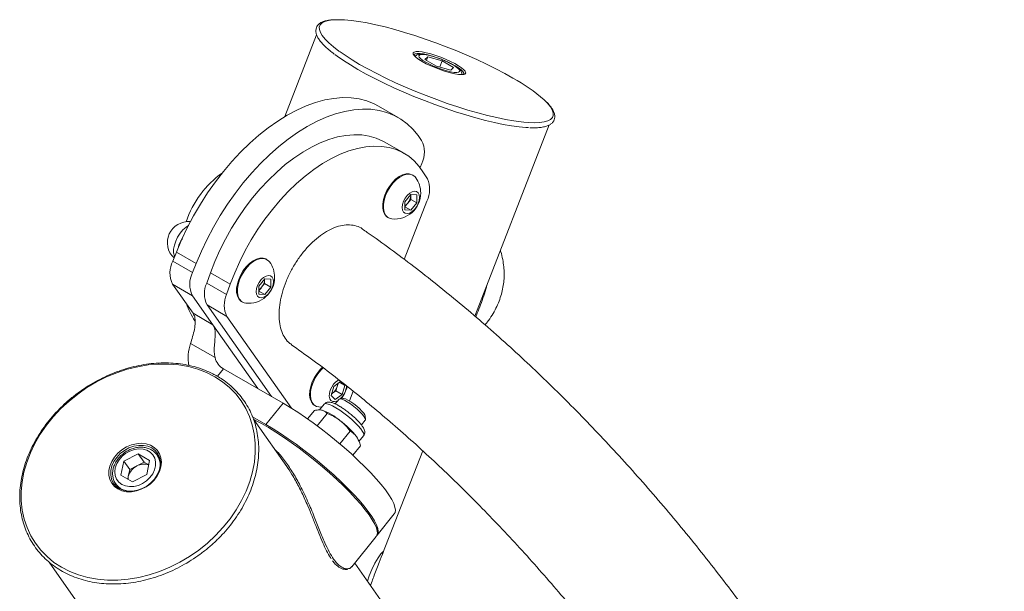
# Model space of a CAD drawing. Units: millimetres. Extents: x 0 to 42, y 0 to 29.8.
# Drawn here: x 32.9 to 33.6, y 27.1 to 27.5 of the extents above; entities that cross this region are included whole.
import ezdxf

# ---------------------------------------------------------------- set-up
doc = ezdxf.new("R2010")
doc.units = ezdxf.units.MM

msp = doc.modelspace()

# ---------------------------------------------------------------- linework, layer by layer
at = {"color": 7, "linetype": 'Continuous', "lineweight": 15}
for p, q in [((33.0837267, 27.5353712), (33.0610762, 27.4769918)), ((33.1608929, 27.5177694), (33.1629392, 27.5195832)), ((33.1608929, 27.5177694), (33.1690783, 27.5130441)), ((33.1619898, 27.5171362), (33.1629392, 27.5195832)), ((33.1629392, 27.5195832), (33.1731709, 27.5166716)), ((33.17931, 27.5101325), (33.1690783, 27.5130441)), ((33.1714965, 27.512356), (33.1731709, 27.5166716)), ((33.1813563, 27.5119463), (33.1731709, 27.5166716)), ((33.17931, 27.5101325), (33.1813563, 27.5119463)), ((33.1885945, 27.5073574), (33.1886207, 27.5074364)), ((33.1419291, 27.4762729), (33.127787, 27.484437)), ((33.1965591, 27.3346405), (33.2494878, 27.4710585)), ((33.1460721, 27.4507878), (33.1319299, 27.4589519)), ((33.1559878, 27.4634932), (33.1585298, 27.4600138)), ((33.1586152, 27.4435638), (33.1574777, 27.440632)), ((33.1626329, 27.432657), (33.1599732, 27.4369832)), ((33.1524149, 27.4351198), (33.1518775, 27.4354301)), ((33.146202, 27.3751216), (33.1623537, 27.4167509)), ((33.1466637, 27.4161633), (33.1509064, 27.4214411)), ((33.1466637, 27.4105062), (33.1466637, 27.4161633)), ((33.1486153, 27.4153129), (33.1466637, 27.4128851)), ((33.1507367, 27.4179518), (33.1486153, 27.4153129)), ((33.1507367, 27.4207804), (33.1507196, 27.4212089)), ((33.1507367, 27.42123), (33.1507367, 27.4207804)), ((33.1507367, 27.4207804), (33.1507367, 27.4179518)), ((33.1507367, 27.4179518), (33.155149, 27.4154046)), ((33.1509064, 27.4214411), (33.155149, 27.4210618)), ((33.155149, 27.4154046), (33.1509064, 27.4101268)), ((33.155149, 27.4210618), (33.155149, 27.4154046)), ((33.1466637, 27.412576), (33.1509064, 27.4101268)), ((33.1509064, 27.4101268), (33.1466637, 27.4105062)), ((33.1343789, 27.4051184), (33.1349163, 27.4048081)), ((32.9811968, 27.3739698), (32.9837388, 27.3803841)), ((32.997881, 27.37222), (32.9837388, 27.3803841)), ((32.9855881, 27.3855054), (32.985274, 27.3838125)), ((32.9855881, 27.3855054), (32.985795, 27.385386)), ((32.995339, 27.3658057), (32.9811968, 27.3739698)), ((33.0483116, 27.3750223), (33.0477742, 27.3753325)), ((32.995339, 27.3658057), (32.997881, 27.37222)), ((33.0080377, 27.3656009), (33.005378, 27.3582038)), ((33.0221798, 27.3574368), (33.0080377, 27.3656009)), ((33.0425604, 27.3560658), (33.046803, 27.3613436)), ((33.0466333, 27.3606828), (33.0466163, 27.3611113)), ((33.0466333, 27.3611325), (33.0466333, 27.3606828)), ((33.0466333, 27.3606828), (33.0466333, 27.3578542)), ((33.046803, 27.3613436), (33.0510457, 27.3609642)), ((33.0510457, 27.3609642), (33.0510457, 27.3553071)), ((32.9952536, 27.3492572), (32.9811114, 27.3574212)), ((32.9956443, 27.3367436), (32.9811114, 27.3574212)), ((33.0195201, 27.3500398), (33.005378, 27.3582038)), ((33.0221798, 27.3574368), (33.0195201, 27.3500398)), ((33.0425604, 27.3504086), (33.0425604, 27.3560658)), ((33.044512, 27.3552153), (33.0425604, 27.3527876)), ((33.0425604, 27.3524785), (33.046803, 27.3500293)), ((33.0466333, 27.3578542), (33.044512, 27.3552153)), ((33.0466333, 27.3578542), (33.0510457, 27.3553071)), ((33.0510457, 27.3553071), (33.046803, 27.3500293)), ((33.0097865, 27.3285795), (32.9952536, 27.3492572)), ((33.0302756, 27.3450208), (33.030813, 27.3447106)), ((33.046803, 27.3500293), (33.0425604, 27.3504086)), ((33.0197993, 27.334456), (33.0056572, 27.3426201)), ((33.0056572, 27.3426201), (33.0514814, 27.2774204)), ((32.9956443, 27.3367436), (33.0097865, 27.3285795)), ((33.0197993, 27.334456), (33.0657976, 27.2690088)), ((33.0113022, 27.3050766), (32.9938645, 27.3151431)), ((32.992512, 27.3002746), (32.9922506, 27.2996009)), ((33.017338, 27.297131), (33.0597644, 27.2726388)), ((33.0939972, 27.2780875), (33.095875, 27.2843966)), ((33.097422, 27.2814031), (33.0949933, 27.2796337)), ((33.095875, 27.2843966), (33.1007325, 27.2879354)), ((33.0983609, 27.2845577), (33.097422, 27.2814031)), ((33.097422, 27.2814031), (33.1018344, 27.2788559)), ((33.098988, 27.2866644), (33.0983609, 27.2845577)), ((33.0999283, 27.2873494), (33.1037122, 27.285165)), ((33.1007325, 27.2879354), (33.1037122, 27.285165)), ((33.1037122, 27.285165), (33.1018344, 27.2788559)), ((33.0969769, 27.2753171), (33.0939972, 27.2780875)), ((33.0949933, 27.2796337), (33.0943091, 27.2791352)), ((33.0996994, 27.2754704), (33.0969605, 27.2720633)), ((33.1018344, 27.2788559), (33.0969769, 27.2753171)), ((33.102857, 27.2759407), (33.1002644, 27.27572)), ((33.1070669, 27.2742548), (33.1097551, 27.2811834)), ((33.047517, 27.257403), (33.0597644, 27.2726388)), ((33.0772663, 27.2613903), (33.0821009, 27.2674045)), ((33.0812542, 27.271755), (33.0823272, 27.2709606)), ((33.0823272, 27.2709606), (33.0828646, 27.2706504)), ((33.0852895, 27.2698731), (33.0874136, 27.2697636)), ((33.0891572, 27.2719325), (33.0857704, 27.2677194)), ((33.0379915, 27.262902), (33.047517, 27.257403)), ((33.0641591, 27.2250208), (33.0386615, 27.2612993)), ((33.0840706, 27.2564721), (33.0911546, 27.2652846)), ((33.1156648, 27.257025), (33.1184049, 27.2604336)), ((33.1185273, 27.2610392), (33.1181856, 27.2636185)), ((33.100252, 27.2436221), (33.1075568, 27.2527092)), ((33.1136261, 27.2461634), (33.1133883, 27.2467082)), ((33.1138664, 27.2452113), (33.1172155, 27.2493775)), ((33.1094752, 27.2354987), (33.1149052, 27.2422536)), ((32.9462745, 27.2312237), (32.9565062, 27.2364979)), ((32.9646916, 27.2317726), (32.9565062, 27.2364979)), ((32.9607489, 27.2304614), (32.9565062, 27.2364979)), ((32.9721885, 27.2325773), (32.970035, 27.2356413)), ((32.970035, 27.2356413), (32.9703729, 27.2351315)), ((33.1307503, 27.165025), (33.1593011, 27.2386117)), ((32.9442282, 27.2212241), (32.9462745, 27.2312237)), ((32.9505172, 27.2251872), (32.9462745, 27.2312237)), ((32.949494, 27.2201874), (32.9505172, 27.2251872)), ((32.9505172, 27.2251872), (32.955633, 27.2278243)), ((32.955633, 27.2278243), (32.9607489, 27.2304614)), ((32.9640351, 27.2285643), (32.9607489, 27.2304614)), ((32.9626453, 27.2217731), (32.9646916, 27.2317726)), ((32.9442282, 27.2212241), (32.9524136, 27.2164988)), ((32.9491274, 27.2183959), (32.949494, 27.2201874)), ((32.9626453, 27.2217731), (32.9524136, 27.2164988)), ((32.9405819, 27.2149408), (32.9427353, 27.2118768)), ((33.1268235, 27.1783329), (33.1390709, 27.1935686)), ((33.1088295, 27.1559485), (33.1262111, 27.1775711)), ((32.8930559, 27.1592606), (32.9212393, 27.1191606)), ((33.220759, 27.0022073), (33.1108972, 27.1585208)), ((33.1220629, 27.1426341), (33.1227495, 27.1444037))]:
    msp.add_line(p, q, dxfattribs=at)
at = {"color": 8, "linetype": 'Continuous', "lineweight": 15}
for p, q in [((33.0418243, 27.2829953), (33.0097865, 27.3285795)), ((33.017338, 27.297131), (33.0130129, 27.2917506))]:
    msp.add_line(p, q, dxfattribs=at)
at = {"color": 8, "linetype": 'Continuous', "lineweight": 15, "flags": 128}
for points in [[(33.0957496, 27.5459866), (33.0953502, 27.5459547), (33.0921312, 27.545508), (33.0895311, 27.5447703), (33.0875708, 27.5437476), (33.0862661, 27.5424481), (33.0856275, 27.5408823), (33.0856601, 27.5390628), (33.0863636, 27.5370042), (33.0877325, 27.5347231), (33.0897557, 27.5322378), (33.0924168, 27.5295685), (33.0956945, 27.5267365), (33.0995624, 27.5237647), (33.1004162, 27.523147)], [(33.1589665, 27.5162377), (33.1565073, 27.5177655), (33.1545804, 27.5191984), (33.1532554, 27.5204847), (33.1525802, 27.5215779), (33.1525792, 27.5224384), (33.1531545, 27.5229876)], [(33.1711813, 27.5184098), (33.1696082, 27.5189786), (33.1661743, 27.5201008), (33.1629212, 27.5209974), (33.159974, 27.5216339), (33.157446, 27.5219859), (33.1554342, 27.5220398), (33.1540161, 27.5217936), (33.1532461, 27.5212568), (33.1531455, 27.5210382)], [(33.1886207, 27.5074364), (33.1886082, 27.5080101), (33.1880193, 27.509056), (33.1867718, 27.5103008), (33.1849136, 27.5116965), (33.1825161, 27.5131896), (33.1796715, 27.5147227), (33.1769524, 27.5160274)], [(33.1895432, 27.5093638), (33.1896343, 27.5092234), (33.1899739, 27.5082421), (33.1896362, 27.5075102), (33.1893674, 27.5073225)], [(33.2314127, 27.4730201), (33.2344546, 27.472777), (33.2388287, 27.4726333), (33.2426406, 27.4727855), (33.2458596, 27.4732322), (33.2484597, 27.4739699), (33.25042, 27.4749926), (33.2517247, 27.4762921), (33.2523634, 27.4778579), (33.2523308, 27.4796775), (33.2516272, 27.4817361), (33.2502584, 27.4840172), (33.2482352, 27.4865024), (33.2458695, 27.488896)], [(32.992335, 27.3993542), (32.9906399, 27.3982143), (32.9884299, 27.39623), (32.9864035, 27.3938196), (32.9846555, 27.3910958), (32.9832675, 27.3881861), (32.9823044, 27.3852264), (32.9818114, 27.3823552), (32.9818114, 27.3797067), (32.9823044, 27.3774047), (32.9824279, 27.3770761)], [(33.0891572, 27.2719325), (33.0898046, 27.2722801), (33.091053, 27.2722259), (33.092798, 27.271698), (33.0949684, 27.270718), (33.0974752, 27.269326), (33.1002158, 27.267579), (33.103078, 27.2655485), (33.1059447, 27.2633177), (33.1086984, 27.2609779), (33.1112265, 27.2586249), (33.1134254, 27.256355), (33.1152051, 27.2542611), (33.1164928, 27.252429), (33.1172357, 27.2509336), (33.1174034, 27.2498363), (33.1172155, 27.2493775)], [(33.1269201, 27.1811388), (33.1268992, 27.1812832), (33.1262897, 27.1836229), (33.1251195, 27.1863505), (33.1234006, 27.1894381), (33.1211508, 27.192854), (33.118393, 27.196563), (33.1151557, 27.2005272), (33.1114719, 27.2047059), (33.1073796, 27.2090561), (33.1029207, 27.2135334), (33.0981409, 27.2180916), (33.0930893, 27.2226841), (33.0878177, 27.2272636), (33.0823803, 27.2317834), (33.0768328, 27.2361968), (33.0712322, 27.2404587), (33.0656359, 27.2445253), (33.0601013, 27.2483549), (33.0546853, 27.2519083), (33.0494433, 27.2551488), (33.0444293, 27.2580433), (33.0396947, 27.2605621), (33.0388983, 27.2609624)], [(32.9442857, 27.2115789), (32.9419493, 27.2133387), (32.9404416, 27.2151451)]]:
    msp.add_lwpolyline(points, dxfattribs=at)
at = {"color": 7, "linetype": 'Continuous', "lineweight": 15, "flags": 128}
for points in [[(33.2236174, 27.5044861), (33.2177438, 27.5077696), (33.2114777, 27.511066), (33.2048695, 27.5143487), (33.1979725, 27.5175913), (33.1908422, 27.5207678), (33.183536, 27.5238525), (33.1761127, 27.5268205), (33.1686322, 27.5296481), (33.1611545, 27.5323124), (33.15374, 27.534792), (33.1464483, 27.5370669), (33.1393381, 27.5391188), (33.1324667, 27.5409312), (33.1258895, 27.5424895), (33.1196593, 27.5437811), (33.1138263, 27.5447957), (33.1084375, 27.5455251), (33.1035363, 27.5459633), (33.0991621, 27.5461069), (33.0957496, 27.5459866)], [(33.096751, 27.5213116), (33.0983875, 27.520092), (33.1027996, 27.5170146), (33.1077334, 27.5138465), (33.1131492, 27.5106131), (33.1190032, 27.5073406), (33.1252484, 27.5040552), (33.1318346, 27.5007834), (33.1387086, 27.4975516), (33.1458151, 27.4943857), (33.153097, 27.4913113), (33.1604955, 27.4883531), (33.1679511, 27.485535), (33.1754039, 27.4828796), (33.1827937, 27.4804082), (33.1900611, 27.4781409), (33.1971475, 27.4760958), (33.203996, 27.4742895), (33.2105513, 27.4727364), (33.2167608, 27.4714491), (33.2225743, 27.4704379), (33.2279451, 27.469711), (33.23283, 27.4692742), (33.2346451, 27.4691813)], [(33.1004162, 27.523147), (33.1039893, 27.5206771), (33.1089396, 27.5174983), (33.1143734, 27.5142542), (33.1202471, 27.5109707), (33.1265132, 27.5076743), (33.1331213, 27.5043916), (33.1400183, 27.5011489), (33.1471487, 27.4979725), (33.1544549, 27.4948878), (33.1618781, 27.4919197), (33.1693587, 27.4890921), (33.1768364, 27.4864278), (33.1842509, 27.4839482), (33.1915426, 27.4816733), (33.1986527, 27.4796214), (33.2055241, 27.477809), (33.2121014, 27.4762507), (33.2183316, 27.4749591), (33.2241646, 27.4739445), (33.2295533, 27.4732152), (33.2314127, 27.4730201)], [(33.1531545, 27.5229876), (33.1532525, 27.5230351), (33.1545757, 27.5233465), (33.1565009, 27.5233614), (33.1589587, 27.5230791), (33.1618601, 27.5225099), (33.1651004, 27.5216744), (33.1685624, 27.5206027), (33.1721209, 27.5193336), (33.1756474, 27.517913), (33.1790144, 27.5163922), (33.1821002, 27.5148261), (33.1847932, 27.5132714), (33.1869963, 27.5117843), (33.1886296, 27.5104185), (33.1895432, 27.5093638)], [(33.1615716, 27.515712), (33.1641662, 27.5143231), (33.1670863, 27.5129593), (33.1701951, 27.5116841), (33.1733474, 27.5105574), (33.1763958, 27.5096318), (33.1791977, 27.5089505), (33.1816221, 27.5085455), (33.1835557, 27.5084356), (33.184908, 27.508626), (33.1856158, 27.5091078), (33.185646, 27.5098585), (33.1849972, 27.5108429), (33.1836997, 27.5120151), (33.1818143, 27.5133202), (33.179429, 27.5146972), (33.1766554, 27.5160817), (33.1736232, 27.517409), (33.1704741, 27.518617), (33.1673555, 27.5196492), (33.1644131, 27.5204574), (33.1617846, 27.5210038), (33.1595927, 27.5212628), (33.1579401, 27.5212223), (33.156904, 27.5208842), (33.1565328, 27.5202643), (33.1568439, 27.5193916), (33.1578228, 27.5183069), (33.1594236, 27.517061), (33.1615716, 27.515712)], [(33.1893674, 27.5073225), (33.1886334, 27.507054), (33.1870018, 27.5068901), (33.1848003, 27.5070245), (33.1821085, 27.5074521), (33.1790237, 27.5081577), (33.1756574, 27.5091156), (33.1721311, 27.5102913), (33.1685725, 27.5116423), (33.1651101, 27.5131197), (33.161869, 27.5146702), (33.1589665, 27.5162377)], [(32.9837388, 27.3803841), (32.9874205, 27.3891057), (32.9915142, 27.397733), (32.9959974, 27.4062188), (33.0008457, 27.4145168), (33.0060325, 27.4225816), (33.0115296, 27.4303692), (33.0173069, 27.4378369), (33.0233327, 27.4449439), (33.0295743, 27.4516514), (33.0359973, 27.4579228), (33.0425669, 27.4637238), (33.0492469, 27.4690226), (33.056001, 27.4737903), (33.0627923, 27.4780009), (33.0695835, 27.4816313), (33.0763376, 27.4846617), (33.0830176, 27.4870755), (33.0895872, 27.4888596), (33.0960103, 27.4900041), (33.1022518, 27.4905029), (33.1082776, 27.4903532), (33.1140549, 27.4895557), (33.119552, 27.488115), (33.1247388, 27.4860388), (33.127787, 27.484437)], [(32.997881, 27.37222), (33.0015627, 27.3809416), (33.0056563, 27.3895689), (33.0101395, 27.3980548), (33.0149878, 27.4063528), (33.0201747, 27.4144176), (33.0256717, 27.4222051), (33.031449, 27.4296728), (33.0374749, 27.4367798), (33.0437164, 27.4434874), (33.0501395, 27.4497588), (33.056709, 27.4555597), (33.0633891, 27.4608585), (33.0701432, 27.4656263), (33.0769344, 27.4698368), (33.0837256, 27.4734672), (33.0904797, 27.4764976), (33.0971598, 27.4789115), (33.1037293, 27.4806955), (33.1101524, 27.4818401), (33.1163939, 27.4823388), (33.1224198, 27.4821891), (33.128197, 27.4813917), (33.1336941, 27.4799509), (33.138881, 27.4778748), (33.1437292, 27.4751745), (33.1482125, 27.4718648), (33.1523061, 27.467964), (33.1559878, 27.4634932)], [(33.1319299, 27.4589519), (33.1308423, 27.4595554), (33.1261527, 27.4616501), (33.1211434, 27.4631087), (33.1158471, 27.4639218), (33.1102982, 27.4640839), (33.1045325, 27.4635941), (33.0985877, 27.4624556), (33.0925023, 27.4606757), (33.0863157, 27.4582661), (33.0800683, 27.4552423), (33.0738005, 27.4516239), (33.067553, 27.4474346), (33.0613665, 27.4427014), (33.0552811, 27.4374552), (33.0493362, 27.43173), (33.0435706, 27.4255629), (33.0380216, 27.418994), (33.0327253, 27.4120661), (33.0277161, 27.4048239), (33.0230265, 27.3973146), (33.0186869, 27.389587), (33.0147255, 27.3816912), (33.0111681, 27.3736785), (33.0080377, 27.3656009)], [(33.1599732, 27.4369832), (33.1568428, 27.4414466), (33.1532854, 27.445352), (33.1493241, 27.4486741), (33.1449845, 27.4513913), (33.1402948, 27.4534861), (33.1352856, 27.4549447), (33.1299893, 27.4557577), (33.1244403, 27.4559198), (33.1186747, 27.45543), (33.1127298, 27.4542915), (33.1066444, 27.4525116), (33.1004579, 27.450102), (33.0942104, 27.4470782), (33.0879426, 27.4434598), (33.0816952, 27.4392705), (33.0755087, 27.4345374), (33.0694232, 27.4292911), (33.0634784, 27.4235659), (33.0577128, 27.4173988), (33.0521638, 27.41083), (33.0468675, 27.403902), (33.0418582, 27.3966598), (33.0371686, 27.3891506), (33.032829, 27.3814229), (33.0288676, 27.3735271), (33.0253102, 27.3655144), (33.0221798, 27.3574368)], [(33.1518775, 27.4354301), (33.1516537, 27.4355528), (33.1496738, 27.4361796), (33.1474259, 27.4361552), (33.145002, 27.4354806), (33.1425014, 27.4341835), (33.1400265, 27.432317), (33.1376786, 27.4299574), (33.1355538, 27.4272014), (33.133739, 27.4241617), (33.1323087, 27.420963), (33.1313213, 27.417736), (33.1308173, 27.4146129), (33.1308173, 27.4117217), (33.1313213, 27.4091805), (33.1323087, 27.4070936), (33.133739, 27.4055462), (33.1343789, 27.4051184)], [(33.1543007, 27.4334087), (33.153822, 27.4339903), (33.1521911, 27.4352426), (33.1502112, 27.4358693), (33.1479633, 27.435845), (33.1455394, 27.4351704), (33.1430388, 27.4338733), (33.1405639, 27.4320067), (33.138216, 27.4296471), (33.1360912, 27.4268911), (33.1342764, 27.4238515), (33.1328461, 27.4206527), (33.1318587, 27.4174258), (33.1313547, 27.4143027), (33.1313547, 27.4114114), (33.1318587, 27.4088703), (33.1328461, 27.4067833), (33.1342764, 27.405236), (33.1360912, 27.4042916), (33.1373412, 27.4040308)], [(33.1570935, 27.4193558), (33.1568429, 27.421224), (33.1561113, 27.4226515), (33.1549581, 27.4235226), (33.1534766, 27.4237668), (33.1517869, 27.4233643), (33.1500258, 27.4223477), (33.1483361, 27.4207993), (33.1468546, 27.4188446), (33.1457014, 27.4166419), (33.1449698, 27.4143698), (33.1447192, 27.4122122), (33.1449698, 27.410344), (33.1457014, 27.4089165), (33.1468546, 27.4080453), (33.1483361, 27.4078011), (33.1500258, 27.4082036), (33.1517869, 27.4092203), (33.1534766, 27.4107687), (33.1549581, 27.4127234), (33.1561113, 27.414926), (33.1568429, 27.4171982), (33.1570935, 27.4193558)], [(33.0477742, 27.3753325), (33.0475504, 27.3754552), (33.0455705, 27.376082), (33.0433226, 27.3760576), (33.0408987, 27.3753831), (33.0383981, 27.374086), (33.0359232, 27.3722194), (33.0335753, 27.3698598), (33.0314504, 27.3671038), (33.0296357, 27.3640642), (33.0282054, 27.3608654), (33.027218, 27.3576384), (33.026714, 27.3545154), (33.026714, 27.3516241), (33.027218, 27.349083), (33.0282054, 27.346996), (33.0296357, 27.3454486), (33.0302756, 27.3450208)], [(33.0501973, 27.3733111), (33.0497187, 27.3738927), (33.0480878, 27.375145), (33.0461079, 27.3757718), (33.04386, 27.3757474), (33.0414361, 27.3750728), (33.0389355, 27.3737757), (33.0364606, 27.3719092), (33.0341127, 27.3695496), (33.0319878, 27.3667936), (33.0301731, 27.3637539), (33.0287428, 27.3605552), (33.0277554, 27.3573282), (33.0272514, 27.3542051), (33.0272514, 27.3513139), (33.0277554, 27.3487727), (33.0287428, 27.3466858), (33.0301731, 27.3451384), (33.0319878, 27.344194), (33.0332379, 27.3439332)], [(33.0529902, 27.3592582), (33.0527396, 27.3611264), (33.052008, 27.3625539), (33.0508548, 27.3634251), (33.0493733, 27.3636693), (33.0476836, 27.3632667), (33.0459225, 27.3622501), (33.0442328, 27.3607017), (33.0427513, 27.358747), (33.0415981, 27.3565444), (33.0408665, 27.3542722), (33.0406159, 27.3521146), (33.0408665, 27.3502464), (33.0415981, 27.3488189), (33.0427513, 27.3479478), (33.0442328, 27.3477036), (33.0459225, 27.3481061), (33.0476836, 27.3491227), (33.0493733, 27.3506711), (33.0508548, 27.3526258), (33.052008, 27.3548285), (33.0527396, 27.3571006), (33.0529902, 27.3592582)], [(33.0112111, 27.2914182), (33.0053374, 27.2944084), (32.9990713, 27.2968276), (32.9924632, 27.2986561), (32.9855662, 27.2998792), (32.9784359, 27.3004871), (32.9711297, 27.3004749), (32.9637064, 27.2998427), (32.9562258, 27.2985956), (32.9487482, 27.2967436), (32.9413336, 27.2943016), (32.9340419, 27.2912894), (32.9269318, 27.287731), (32.9200604, 27.2836553), (32.9134831, 27.279095), (32.9072529, 27.2740869), (32.90142, 27.2686712), (32.8960312, 27.2628915), (32.89113, 27.2567944), (32.8867558, 27.2504291), (32.8829439, 27.2438466), (32.8797249, 27.2371001), (32.8771248, 27.2302438), (32.8751645, 27.223333), (32.8738598, 27.2164233), (32.8732211, 27.2095703), (32.8732537, 27.2028292), (32.8739573, 27.1962543), (32.8753262, 27.1898985), (32.8773493, 27.183813), (32.8800104, 27.1780468), (32.8832882, 27.1726463), (32.887156, 27.167655), (32.8915829, 27.1631131), (32.8965333, 27.1590571), (32.9019671, 27.1555197), (32.9078407, 27.1525294), (32.9141068, 27.1501103), (32.920715, 27.1482818), (32.927612, 27.1470587), (32.9347423, 27.1464508), (32.9420485, 27.146463), (32.9494718, 27.1470952), (32.9569524, 27.1483423), (32.96443, 27.1501943), (32.9718445, 27.1526362), (32.9791362, 27.1556485), (32.9862464, 27.1592068), (32.9931178, 27.1632825), (32.999695, 27.1678428), (33.0059252, 27.172851), (33.0117582, 27.1782667), (33.017147, 27.1840464), (33.0220482, 27.1901434), (33.0264224, 27.1965088), (33.0302343, 27.2030912), (33.0334533, 27.2098378), (33.0360534, 27.216694), (33.0380137, 27.2236048), (33.0393184, 27.2305146), (33.039957, 27.2373675), (33.0399244, 27.2441086), (33.0392209, 27.2506835), (33.037852, 27.2570393), (33.0358289, 27.2631248), (33.0331677, 27.2688911), (33.02989, 27.2742916), (33.0260221, 27.2792829), (33.0215952, 27.2838248), (33.0166449, 27.2878808), (33.0112111, 27.2914182)], [(33.0880057, 27.2981862), (33.0862524, 27.2964904), (33.0840573, 27.2938325), (33.0821496, 27.2908587), (33.0806073, 27.2876907), (33.0794936, 27.2844582), (33.0788542, 27.2812937), (33.0787151, 27.2783266), (33.0790821, 27.2756784), (33.0799402, 27.2734576), (33.0812542, 27.271755)], [(33.0884816, 27.2978221), (33.0867898, 27.2961802), (33.0845947, 27.2935223), (33.082687, 27.2905484), (33.0811447, 27.2873804), (33.080031, 27.284148), (33.0793916, 27.2809834), (33.0792525, 27.2780163), (33.0796195, 27.2753682), (33.0804776, 27.2731473), (33.0817916, 27.2714447)], [(33.0997027, 27.2891931), (33.0992268, 27.2889728), (33.0974718, 27.2877919), (33.0958287, 27.2861114), (33.0944309, 27.2840675), (33.0933914, 27.2818259), (33.0927945, 27.2795681), (33.0926886, 27.277477), (33.0930822, 27.2757221), (33.0939435, 27.2744455)], [(33.0943319, 27.2792121), (33.0944395, 27.2792725), (33.0949933, 27.2796337)], [(33.1184049, 27.2604336), (33.1185219, 27.2606916), (33.1183658, 27.2616107), (33.1176244, 27.2629282), (33.1163444, 27.2645614), (33.1146062, 27.2664077), (33.112519, 27.268351), (33.110214, 27.2702692), (33.107836, 27.2720418), (33.1055344, 27.2735575), (33.1034538, 27.2747209), (33.101725, 27.275459), (33.1004566, 27.2757254), (33.0997282, 27.2755034), (33.0996994, 27.2754704)], [(33.1181856, 27.2636185), (33.1180151, 27.264182), (33.1172719, 27.2654257), (33.1160066, 27.2669657), (33.1143131, 27.2686878), (33.112317, 27.2704642), (33.1101663, 27.2721633), (33.1080206, 27.2736589), (33.1060389, 27.2748403), (33.1043683, 27.2756196), (33.1031326, 27.2759393), (33.102857, 27.2759407)], [(33.1390709, 27.1935686), (33.1396101, 27.1945499), (33.1398514, 27.196264), (33.1395249, 27.1984005), (33.1386338, 27.2009374), (33.1371875, 27.2038487), (33.1352006, 27.2071046), (33.1326936, 27.2106716), (33.1296922, 27.2145132), (33.1262272, 27.2185899), (33.1223341, 27.2228598), (33.118053, 27.2272792), (33.1134277, 27.2318028), (33.1085057, 27.236384), (33.1033375, 27.2409759), (33.0979761, 27.2455314), (33.0924766, 27.2500037), (33.0868954, 27.254347), (33.0812897, 27.2585166), (33.0757171, 27.2624698), (33.0702348, 27.266166), (33.064899, 27.2695673), (33.0597644, 27.2726388)], [(33.0817916, 27.2714447), (33.0835077, 27.2703301), (33.0852895, 27.2698731)], [(33.0964988, 27.2722053), (33.0965393, 27.2722285), (33.0976488, 27.2729195)], [(33.1264876, 27.177976), (33.1265559, 27.1780401), (33.1273626, 27.1793142), (33.1276039, 27.1810283), (33.1272774, 27.1831648), (33.1263864, 27.1857017), (33.12494, 27.188613), (33.1229531, 27.1918689), (33.1204461, 27.1954359), (33.1174447, 27.1992775), (33.1139797, 27.2033541), (33.1100867, 27.2076241), (33.1058055, 27.2120435), (33.1011802, 27.216567), (33.0962582, 27.2211483), (33.09109, 27.2257402), (33.0857287, 27.2302957), (33.0802292, 27.234768), (33.0746479, 27.2391113), (33.0690423, 27.2432809), (33.0634697, 27.2472341), (33.0579873, 27.2509303), (33.0526515, 27.2543316), (33.047517, 27.257403)], [(33.1122155, 27.2487061), (33.1129373, 27.2475871), (33.1133883, 27.2467082)], [(32.9420823, 27.2113934), (32.9396231, 27.2132168), (32.9376962, 27.2155259), (32.9363712, 27.2182372), (32.935696, 27.2212528), (32.935695, 27.2244636), (32.9363683, 27.2277535), (32.9376915, 27.2310038), (32.9396167, 27.2340968), (32.9420745, 27.2369209), (32.9449759, 27.2393739), (32.9482162, 27.2413672), (32.9516782, 27.2428287), (32.9552367, 27.2437057), (32.9587632, 27.2439664), (32.9621302, 27.2436014), (32.965216, 27.2426239), (32.967909, 27.2410692), (32.9701121, 27.2389936), (32.9717454, 27.2364719), (32.9727501, 27.2335955), (32.9730897, 27.2304681), (32.972752, 27.227203), (32.9717492, 27.223918), (32.9701176, 27.2207319), (32.9679161, 27.2177599), (32.9652243, 27.2151094), (32.9621395, 27.2128761), (32.9587732, 27.2111408), (32.9552469, 27.2099662), (32.9516883, 27.2093948), (32.9482259, 27.2094472), (32.9449848, 27.2101215), (32.9420823, 27.2113934)], [(32.9430684, 27.2116778), (32.945913, 27.2104428), (32.9490955, 27.2098116), (32.9524934, 27.2098082), (32.9559763, 27.2104329), (32.9594102, 27.2116617), (32.9626633, 27.2134473), (32.9656105, 27.2157212), (32.9681385, 27.2183959), (32.9701503, 27.2213686), (32.9715684, 27.2245252), (32.9723384, 27.2277443), (32.9724308, 27.2309021), (32.9718418, 27.2338775), (32.9705943, 27.2365559), (32.9687361, 27.2388345), (32.9663386, 27.2406257), (32.963494, 27.2418607), (32.9603116, 27.242492), (32.9569136, 27.2424953), (32.9534308, 27.2418706), (32.9499968, 27.2406418), (32.9467437, 27.2388562), (32.9437965, 27.2365823), (32.9412685, 27.2339076), (32.9392567, 27.2309349), (32.9378386, 27.2277783), (32.9370686, 27.2245593), (32.9369763, 27.2214014), (32.9375652, 27.2184261), (32.9388127, 27.2157476), (32.940671, 27.213469), (32.9430684, 27.2116778)], [(32.9449069, 27.2146145), (32.9475015, 27.2135234), (32.9504216, 27.213039), (32.9535304, 27.213184), (32.9566827, 27.2139515), (32.9597311, 27.2153057), (32.962533, 27.2171832), (32.9649574, 27.2194963), (32.966891, 27.2221369), (32.9682433, 27.2249813), (32.9689511, 27.2278967), (32.9689813, 27.2307467), (32.9683325, 27.2333981), (32.967035, 27.2357268), (32.9651496, 27.2376241), (32.9627643, 27.2390011), (32.9599907, 27.2397934), (32.9569585, 27.2399642), (32.9538094, 27.2395053), (32.9506908, 27.2384381), (32.9477484, 27.2368127), (32.9451199, 27.2347051), (32.942928, 27.2322136), (32.9412754, 27.229455), (32.9402393, 27.2265581), (32.9398681, 27.2236584), (32.9401792, 27.2208915), (32.9411581, 27.2183867), (32.9427589, 27.2162613), (32.9449069, 27.2146145)], [(32.949494, 27.2201874), (32.9493415, 27.2190594), (32.9493301, 27.2182789)], [(33.1199667, 27.1456166), (33.1210883, 27.149469), (33.1229341, 27.1540422), (33.1251535, 27.1584157), (33.1274482, 27.1622092), (33.1294442, 27.1650425), (33.1307774, 27.1665882), (33.1312586, 27.1667057), (33.1308946, 27.1654006), (33.1298121, 27.1627429), (33.1282422, 27.1589493), (33.1269861, 27.1557833), (33.1269861, 27.1557833)]]:
    msp.add_lwpolyline(points, dxfattribs=at)
at = {"color": 7, "linetype": 'Continuous', "lineweight": 15}
for centre, radius, start, end in [((33.1666332, 27.3994757), 0.1194755, 48.4555189, 61.5134065), ((33.1424559, 27.4517052), 0.0180943, 333.2602414, 27.3345542), ((33.0579475, 27.3793439), 0.0709091, 125.6863006, 161.3380254), ((33.1393556, 27.4224521), 0.0185311, 0, 36.2461313), ((33.1454245, 27.4250036), 0.0188336, 334.0114957, 23.9771342), ((33.1393556, 27.4224521), 0.0185311, 263.7592452, 0), ((33.142372, 27.4202017), 0.0079296, 302.7670006, 321.9377496), ((33.1415371, 27.4212045), 0.0092094, 320.2279276, 357.3607126), ((32.9923558, 27.3871181), 0.015, 84.7089117, 226.7485923), ((32.9975881, 27.3656107), 0.0183997, 152.9797211, 206.4290266), ((33.0352523, 27.3623545), 0.0185311, 0, 36.2461313), ((33.0117302, 27.3574466), 0.0183997, 152.9797211, 206.4290266), ((33.0352523, 27.3623545), 0.0185311, 263.7592452, 0), ((33.0374337, 27.3611069), 0.0092094, 320.2279276, 357.3607126), ((33.0214926, 27.3506982), 0.0177768, 155.0254538, 207.0275169), ((33.0382687, 27.3601041), 0.0079296, 302.7670006, 321.9377496), ((33.0356347, 27.3425341), 0.0177768, 155.0254538, 207.0275169), ((33.0570887, 27.3682088), 0.0706611, 200.4489273, 211.5121922), ((33.0237212, 27.3049475), 0.0315495, 161.1456081, 190.1885627), ((33.0235959, 27.30815), 0.012672, 194.0363894, 240.4071538), ((33.0890711, 27.2872977), 0.0096855, 307.6942938, 343.5665045), ((33.0912635, 27.2867371), 0.0074245, 342.9295934, 357.719051), ((33.0914782, 27.2858518), 0.0135894, 311.953153, 356.2614403), ((33.087304, 27.2882943), 0.0185311, 317.5220676, 348.6061995), ((33.0963823, 27.2779984), 0.0043094, 235.5338821, 306.5527856), ((33.0733506, 27.228167), 0.0419039, 49.9030724, 70.1023041), ((33.0644812, 27.2113612), 0.060607, 38.0378081, 53.7247674), ((32.9607306, 27.2174406), 0.0115675, 116.1474296, 166.2634272), ((32.9605588, 27.2191336), 0.0099895, 69.7115328, 119.5437731), ((33.1226986, 27.1801235), 0.0043419, 323.9969385, 13.523146)]:
    msp.add_arc(centre, radius, start, end, dxfattribs=at)
at = {"color": 8, "linetype": 'Continuous', "lineweight": 15}
for centre, radius, start, end in [((32.9587533, 27.2284744), 0.0133915, 339.6091025, 29.8092246), ((32.9514162, 27.2244577), 0.014721, 241.0283145, 269.4884862)]:
    msp.add_arc(centre, radius, start, end, dxfattribs=at)
at = {"color": 7, "linetype": 'Continuous', "lineweight": 15}
for points, knots in [([(33.0951842, 27.5460209), (33.0946949, 27.545994), (33.0929605, 27.5458984), (33.0904871, 27.5454252), (33.0878644, 27.5446022), (33.0858534, 27.5434733), (33.0843866, 27.5420903), (33.0834237, 27.5404038), (33.0830465, 27.5384953), (33.0832557, 27.5364682), (33.0840079, 27.5343398), (33.0853475, 27.5320272), (33.0873123, 27.5295159), (33.0898941, 27.5268481), (33.0928135, 27.5242212), (33.0951147, 27.5224375), (33.0961667, 27.5216221)], [0, 0, 0, 0, 0.03226992, 0.1143713, 0.19745377, 0.27080749, 0.33741899, 0.40067583, 0.4674947, 0.53427407, 0.60572293, 0.6841364, 0.76665812, 0.84931954, 0.93111677, 1, 1, 1, 1]), ([(33.1591335, 27.5161911), (33.1587141, 27.5164384), (33.1575021, 27.5171529), (33.1558244, 27.5182824), (33.1543337, 27.5194946), (33.1534242, 27.5204685), (33.1531636, 27.5210826), (33.1531723, 27.5210764), (33.1531755, 27.5210741)], [0, 0, 0, 0, 0.10693857, 0.30903684, 0.50916468, 0.70467024, 0.89140782, 1, 1, 1, 1]), ([(33.171805, 27.5181823), (33.1708252, 27.5185416), (33.1688301, 27.5192735), (33.1658864, 27.5201679), (33.1630857, 27.5208743), (33.1605343, 27.5213438), (33.1582704, 27.5215437), (33.1565537, 27.5214579), (33.1552149, 27.5210091), (33.1543171, 27.520524), (33.1540361, 27.5200318), (33.1539817, 27.5199365)], [0, 0, 0, 0, 0.12718577, 0.25899008, 0.3915129, 0.52562622, 0.66318101, 0.80929994, 0.89964085, 0.98057908, 1, 1, 1, 1]), ([(33.1872225, 27.5069563), (33.1872318, 27.5073373), (33.1872516, 27.5081548), (33.1867504, 27.509223), (33.1859513, 27.510318), (33.1846787, 27.5114933), (33.1828186, 27.5128373), (33.1805096, 27.5142235), (33.17783, 27.5156195), (33.1749364, 27.516931), (33.1728834, 27.5177984), (33.1718387, 27.5181702), (33.171805, 27.5181823)], [0, 0, 0, 0, 0.065623659, 0.140806654, 0.231974817, 0.358249304, 0.484344257, 0.616537247, 0.744419015, 0.870486404, 0.995818919, 1, 1, 1, 1]), ([(33.1885966, 27.5073634), (33.1886002, 27.5073672), (33.1886132, 27.5073809), (33.1885078, 27.507324), (33.1884316, 27.5072828)], [0, 0, 0, 0, 0.27701382, 1, 1, 1, 1]), ([(33.2356072, 27.4690069), (33.2368335, 27.4689786), (33.2394659, 27.4689179), (33.2429292, 27.4691654), (33.2461193, 27.469696), (33.2487165, 27.4705339), (33.2507353, 27.4716582), (33.252202, 27.4730413), (33.2531669, 27.4747269), (33.2535455, 27.4766352), (33.2533385, 27.478662), (33.2525849, 27.4807906), (33.2512588, 27.4831002), (33.2492482, 27.4856212), (33.2475546, 27.4874748), (33.2463853, 27.4885108), (33.246271, 27.488612)], [0, 0, 0, 0, 0.07250211, 0.15562708, 0.23955196, 0.32447964, 0.39948481, 0.46759377, 0.53226066, 0.60057116, 0.66883024, 0.74185014, 0.82199082, 0.90634274, 0.9908447, 1, 1, 1, 1]), ([(33.0658662, 27.3144035), (33.0650991, 27.314923), (33.0630127, 27.3163359), (33.0604804, 27.3198818), (33.0582818, 27.3248326), (33.0570565, 27.3306719), (33.0567848, 27.3372697), (33.0574953, 27.344344), (33.05918, 27.351809), (33.0617621, 27.3593136), (33.0652134, 27.366777), (33.0693661, 27.3738402), (33.0741775, 27.3804366), (33.0794129, 27.3862509), (33.0850234, 27.3912354), (33.0907402, 27.3951573), (33.0965144, 27.3979902), (33.1020699, 27.3995948), (33.1073867, 27.4000062), (33.1121083, 27.3990306), (33.115122, 27.3979008), (33.1162846, 27.396818), (33.1162999, 27.3968038)], [0, 0, 0, 0, 0.03160193, 0.08594648, 0.13908402, 0.19374961, 0.24710954, 0.3020139, 0.35541719, 0.4103767, 0.46363981, 0.51846166, 0.5714745, 0.62603922, 0.67880013, 0.73310039, 0.78570496, 0.83983585, 0.89243492, 0.94655151, 0.99929669, 1, 1, 1, 1]), ([(33.5737797, 26.7866648), (33.5730223, 26.7886741), (33.5695989, 26.7977555), (33.5632305, 26.8138815), (33.5545253, 26.8350085), (33.5454268, 26.8560604), (33.535958, 26.8770232), (33.5261215, 26.8978819), (33.5159258, 26.9186217), (33.5053781, 26.9392278), (33.4944861, 26.9596855), (33.4832578, 26.9799802), (33.4717012, 27.0000974), (33.4598246, 27.0200227), (33.4476365, 27.0397417), (33.4351457, 27.0592403), (33.4223609, 27.0785043), (33.4092912, 27.0975199), (33.3959457, 27.1162734), (33.3823338, 27.1347512), (33.368465, 27.1529399), (33.3543487, 27.1708263), (33.3399948, 27.1883975), (33.3254131, 27.2056404), (33.3106136, 27.2225425), (33.2956064, 27.2390914), (33.2804016, 27.2552748), (33.2650097, 27.2710806), (33.2494408, 27.2864971), (33.2337056, 27.3015127), (33.2178145, 27.316116), (33.2017782, 27.3302957), (33.1856075, 27.3440413), (33.1693129, 27.3573405), (33.152906, 27.3701886), (33.1363949, 27.3825537), (33.1241764, 27.3913552), (33.1174608, 27.3959967), (33.1162976, 27.3968007)], [0, 0, 0, 0, 0.00823075, 0.03720101, 0.06616544, 0.09512422, 0.12407806, 0.15302766, 0.18197375, 0.21091707, 0.23985834, 0.26879831, 0.2977377, 0.32667727, 0.35561754, 0.38455922, 0.41350306, 0.44244979, 0.47140016, 0.50035491, 0.52931478, 0.55828049, 0.58725277, 0.61623234, 0.64521988, 0.67421608, 0.70322161, 0.73223707, 0.76126307, 0.79030015, 0.81934879, 0.84840939, 0.87748229, 0.90656769, 0.93566569, 0.9647762, 0.99389897, 1, 1, 1, 1]), ([(32.9855881, 27.3855054), (32.986192, 27.386823), (32.9868877, 27.3883413), (32.9878847, 27.3897507), (32.9880165, 27.389937)], [0, 0, 0, 0, 0.867829652, 1, 1, 1, 1]), ([(33.2037272, 27.3284803), (33.2042744, 27.3291235), (33.206101, 27.3312706), (33.2087292, 27.3352177), (33.2115489, 27.3402), (33.2137714, 27.3452347), (33.2154363, 27.3502253), (33.2165715, 27.3551423), (33.2172248, 27.3600128), (33.2174189, 27.3649159), (33.2171579, 27.3699644), (33.2163309, 27.3752373), (33.2154897, 27.3790765), (33.2147563, 27.3810903), (33.2146715, 27.3813232)], [0, 0, 0, 0, 0.04620159, 0.15421985, 0.25794022, 0.35648906, 0.4491456, 0.53624795, 0.61986402, 0.70346015, 0.79033305, 0.88369086, 0.98654545, 1, 1, 1, 1]), ([(33.2049747, 27.3563307), (33.2048912, 27.3560052), (33.204286, 27.353646), (33.2027555, 27.3490484), (33.2005641, 27.3427783), (33.1986302, 27.3377053), (33.1974732, 27.3350048), (33.1971148, 27.3341682)], [0, 0, 0, 0, 0.04399927, 0.31890693, 0.6011179, 0.8764145, 1, 1, 1, 1]), ([(32.9938645, 27.3151431), (32.9943743, 27.3167534), (32.995395, 27.3199773), (32.9967235, 27.3252402), (32.9973469, 27.3300988), (32.9970682, 27.3340949), (32.9960919, 27.335911), (32.9956443, 27.3367436)], [0, 0, 0, 0, 0.2097588, 0.41997074, 0.62193933, 0.8266966, 1, 1, 1, 1]), ([(33.0097865, 27.3285795), (33.010309, 27.3275481), (33.0113546, 27.3254847), (33.0114947, 27.3209728), (33.0110551, 27.3159809), (33.0106719, 27.3111069), (33.0107768, 27.3075324), (33.0111701, 27.3056942), (33.0113022, 27.3050766)], [0, 0, 0, 0, 0.19457072, 0.38927602, 0.57869836, 0.75024962, 0.9160941, 1, 1, 1, 1]), ([(33.065767, 27.3142669), (33.0705326, 27.3108747), (33.0803143, 27.3039118), (33.0950748, 27.2927852), (33.110043, 27.2810428), (33.1249553, 27.2688309), (33.1397987, 27.256172), (33.1545595, 27.2430725), (33.1692241, 27.2295438), (33.1837792, 27.2155964), (33.1982115, 27.2012418), (33.2125079, 27.1864915), (33.2266555, 27.1713577), (33.2406414, 27.155853), (33.2544529, 27.1399901), (33.2680778, 27.1237824), (33.2815037, 27.1072435), (33.2947186, 27.0903873), (33.3077108, 27.073228), (33.3204688, 27.0557801), (33.3329812, 27.0380585), (33.345237, 27.0200783), (33.3572254, 27.0018548), (33.368936, 26.9834036), (33.3803585, 26.9647406), (33.391483, 26.9458816), (33.4022998, 26.9268431), (33.4127998, 26.9076413), (33.4229736, 26.8882931), (33.4328132, 26.8688151), (33.4423082, 26.849224), (33.4514582, 26.8295377), (33.460227, 26.80977), (33.467061, 26.7938115), (33.4708358, 26.784433), (33.4719434, 26.781681)], [0, 0, 0, 0, 0.02921469, 0.05996529, 0.09073032, 0.12151005, 0.15230454, 0.18311366, 0.21393715, 0.24477463, 0.27562559, 0.30648946, 0.33736561, 0.36825331, 0.39915185, 0.43006043, 0.46097825, 0.49190449, 0.52283829, 0.55377881, 0.58472517, 0.61567649, 0.64663191, 0.67759053, 0.70855148, 0.73951385, 0.77047677, 0.80143921, 0.83240011, 0.86335858, 0.89431373, 0.92526466, 0.95621049, 0.98715033, 1, 1, 1, 1]), ([(33.0127282, 27.2919289), (33.0117583, 27.2924685), (33.0089704, 27.2940198), (33.0040803, 27.2962024), (32.9979858, 27.2982976), (32.9916019, 27.2998588), (32.9849797, 27.3008831), (32.9781633, 27.3013609), (32.9712011, 27.3012892), (32.9641416, 27.3006685), (32.9570343, 27.2995032), (32.9499289, 27.2978015), (32.9428747, 27.2955755), (32.935921, 27.2928408), (32.9291161, 27.2896167), (32.9225071, 27.2859257), (32.9161398, 27.2817932), (32.9100585, 27.2772481), (32.9043053, 27.2723217), (32.8989202, 27.2670481), (32.8939407, 27.2614635), (32.8894016, 27.2556065), (32.8853347, 27.2495176), (32.8817687, 27.2432388), (32.8787289, 27.2368135), (32.8762371, 27.2302866), (32.874311, 27.2237035), (32.8729647, 27.2171104), (32.872208, 27.2105539), (32.8720462, 27.2040803), (32.8724805, 27.1977355), (32.8735074, 27.1915646), (32.8751189, 27.1856113), (32.8773029, 27.1799172), (32.880043, 27.174522), (32.8833195, 27.1694627), (32.887109, 27.164774), (32.8913848, 27.1604877), (32.8961174, 27.156633), (32.9012744, 27.1532361), (32.9068208, 27.1503203), (32.9127187, 27.1479059), (32.9189275, 27.1460099), (32.9254044, 27.144646), (32.9321043, 27.1438239), (32.9389803, 27.1435496), (32.9459844, 27.1438251), (32.9530673, 27.1446485), (32.9601797, 27.1460138), (32.9672719, 27.1479115), (32.9742945, 27.1503281), (32.9811987, 27.1532467), (32.9879364, 27.1566467), (32.994461, 27.1605046), (33.0007273, 27.1647935), (33.0066918, 27.1694838), (33.0123131, 27.1745431), (33.017552, 27.1799364), (33.0223721, 27.1856265), (33.0267397, 27.1915743), (33.030624, 27.1977387), (33.0339977, 27.2040769), (33.0368366, 27.2105451), (33.0391206, 27.2170983), (33.0408331, 27.2236904), (33.0419617, 27.2302754), (33.0424982, 27.2368066), (33.0424388, 27.2432378), (33.0417842, 27.2495232), (33.0405394, 27.2556185), (33.038714, 27.2614805), (33.0363217, 27.2670682), (33.0333802, 27.2723431), (33.0299103, 27.2772685), (33.0259385, 27.2818132), (33.0214848, 27.2859365), (33.0170571, 27.2893067), (33.0140091, 27.2911529), (33.0127282, 27.2919289)], [0, 0, 0, 0, 0.00706819, 0.02031796, 0.0335781, 0.04685057, 0.06013413, 0.07342701, 0.0867273, 0.10003317, 0.11334304, 0.12665563, 0.13996998, 0.15328545, 0.1666016, 0.17991822, 0.1932353, 0.20655291, 0.21987115, 0.2331901, 0.24650982, 0.25983031, 0.27315136, 0.28647251, 0.29979309, 0.31311206, 0.32642806, 0.33973935, 0.35304387, 0.36633941, 0.3796238, 0.39289529, 0.40615295, 0.41939701, 0.43262918, 0.44585254, 0.45907135, 0.47228936, 0.48551079, 0.49873984, 0.51197957, 0.52523167, 0.53849648, 0.55177325, 0.56506048, 0.57835633, 0.59165889, 0.60496641, 0.61827742, 0.63159076, 0.64490559, 0.65822136, 0.67153769, 0.68485448, 0.69817175, 0.71148958, 0.72480807, 0.7381273, 0.75144732, 0.76476806, 0.77808921, 0.79141024, 0.80473036, 0.81804841, 0.83136289, 0.84467192, 0.85797337, 0.87126501, 0.88454479, 0.89781121, 0.91106372, 0.9243031, 0.93753157, 0.95075271, 0.96397101, 0.97718975, 0.99041357, 1, 1, 1, 1]), ([(33.0876123, 27.2675693), (33.0875038, 27.267593), (33.0866823, 27.2677722), (33.0849352, 27.2678634), (33.0830514, 27.2675584), (33.0821009, 27.2674045)], [0, 0, 0, 0, 0.07009003, 0.53078443, 1, 1, 1, 1]), ([(33.0911546, 27.2652846), (33.0906946, 27.2657991), (33.0897661, 27.2668374), (33.0883346, 27.2673239), (33.0876123, 27.2675693)], [0, 0, 0, 0, 0.49545796, 1, 1, 1, 1]), ([(33.107008, 27.2654982), (33.1066309, 27.2658058), (33.1054241, 27.2667902), (33.1033186, 27.2683156), (33.10081, 27.2699907), (33.0984154, 27.2713922), (33.0961799, 27.2724875), (33.0942809, 27.2731624), (33.0926983, 27.2734351), (33.0912887, 27.2733144), (33.0900453, 27.2728621), (33.0894811, 27.2722196), (33.0892443, 27.2719499)], [0, 0, 0, 0, 0.05591416, 0.1789212, 0.3023619, 0.42702933, 0.55438401, 0.68803187, 0.79583859, 0.87287142, 0.94664668, 1, 1, 1, 1]), ([(33.1003402, 27.2602216), (33.1001446, 27.2603692), (33.0986636, 27.2614868), (33.095673, 27.2633474), (33.0926699, 27.2646349), (33.0911546, 27.2652846)], [0, 0, 0, 0, 0.07009003, 0.53078443, 1, 1, 1, 1]), ([(33.1171264, 27.2492823), (33.1171369, 27.2492907), (33.1175451, 27.2496145), (33.1179385, 27.2506348), (33.1181108, 27.2519638), (33.1178802, 27.2532351), (33.1173291, 27.2546059), (33.1163569, 27.2561962), (33.1148659, 27.2581085), (33.1129943, 27.260159), (33.1107906, 27.262293), (33.1087659, 27.2641006), (33.1074654, 27.2651346), (33.107008, 27.2654982)], [0, 0, 0, 0, 0.00202658, 0.07862376, 0.14792517, 0.22112065, 0.31141267, 0.43751313, 0.55996505, 0.68818969, 0.81195424, 0.93387273, 1, 1, 1, 1]), ([(33.1075568, 27.2527092), (33.1065, 27.2540727), (33.1043672, 27.2568246), (33.1016906, 27.2590825), (33.1003402, 27.2602216)], [0, 0, 0, 0, 0.49545796, 1, 1, 1, 1]), ([(33.1122155, 27.2487061), (33.1118668, 27.2491633), (33.1105687, 27.2508652), (33.1088291, 27.2519302), (33.1075568, 27.2527092)], [0, 0, 0, 0, 0.26863361, 1, 1, 1, 1]), ([(33.1149052, 27.2422536), (33.1147454, 27.2428774), (33.1141248, 27.2452993), (33.113029, 27.2472545), (33.1122155, 27.2487061)], [0, 0, 0, 0, 0.25755135, 1, 1, 1, 1]), ([(32.9703733, 27.2350709), (32.9703253, 27.2351682), (32.9698674, 27.2360958), (32.9684864, 27.2375328), (32.9662847, 27.239251), (32.9636609, 27.2404441), (32.9607672, 27.2411201), (32.9576735, 27.2412453), (32.9544875, 27.240814), (32.9513198, 27.2398367), (32.9482847, 27.2383463), (32.9454909, 27.2363936), (32.943038, 27.2340449), (32.9410148, 27.2313784), (32.9394975, 27.2284832), (32.93855, 27.225461), (32.9382079, 27.2224178), (32.9385155, 27.2194901), (32.9392661, 27.2170284), (32.940138, 27.2157257), (32.9404855, 27.2152064)], [0, 0, 0, 0, 0.00681403, 0.06494521, 0.12285516, 0.18092918, 0.23951532, 0.29871265, 0.35841559, 0.41844642, 0.47866288, 0.53899182, 0.59942062, 0.65995469, 0.72057656, 0.78119277, 0.84160698, 0.90153893, 0.96074927, 1, 1, 1, 1]), ([(33.0941735, 27.1615707), (33.0939684, 27.1618686), (33.0928267, 27.1635268), (33.0907691, 27.1671507), (33.088004, 27.1730544), (33.0852189, 27.1798297), (33.08233, 27.1872099), (33.0791163, 27.1953227), (33.0754235, 27.204019), (33.0710752, 27.2130833), (33.0666301, 27.2212367), (33.0633478, 27.2259962), (33.0619251, 27.228059)], [0, 0, 0, 0, 0.02150519, 0.11970949, 0.2180127, 0.32274897, 0.42800008, 0.53297545, 0.65720115, 0.78140862, 0.90526099, 1, 1, 1, 1]), ([(33.1270605, 27.1818827), (33.1270289, 27.1822426), (33.1269661, 27.1829578), (33.1266481, 27.1838108), (33.1264901, 27.1842344)], [0, 0, 0, 0, 0.50328725, 1, 1, 1, 1]), ([(33.0950301, 27.1602272), (33.0956962, 27.1593912), (33.097024, 27.1577246), (33.0990297, 27.1559981), (33.1010176, 27.1547725), (33.1029863, 27.1540858), (33.1046655, 27.1538798), (33.1055582, 27.1541153), (33.1058865, 27.1542019)], [0, 0, 0, 0, 0.17385565, 0.34656853, 0.5163012, 0.69900631, 0.88932331, 1, 1, 1, 1]), ([(33.1064472, 27.1545928), (33.1065606, 27.1545909), (33.1076576, 27.154572), (33.1082016, 27.1553557), (33.1086894, 27.1560584)], [0, 0, 0, 0, 0.10335972, 1, 1, 1, 1]), ([(33.1269861, 27.1557833), (33.1263907, 27.1542143), (33.1252, 27.1510768), (33.12356, 27.1465749), (33.1225016, 27.1436194), (33.1220688, 27.1427095), (33.122045, 27.1426595)], [0, 0, 0, 0, 0.32606247, 0.65201169, 0.98089204, 1, 1, 1, 1])]:
    msp.add_open_spline(points, degree=3, knots=knots, dxfattribs=at)
at = {"color": 8, "linetype": 'Continuous', "lineweight": 15}
for points, knots in [([(33.0539614, 27.2395303), (33.0545334, 27.2389847), (33.0571927, 27.2364484), (33.0616161, 27.2307712), (33.0671319, 27.2226556), (33.0724445, 27.213165), (33.0774512, 27.2026672), (33.0819184, 27.1919547), (33.0858941, 27.1818452), (33.0893372, 27.173416), (33.0926367, 27.1663221), (33.0947447, 27.163017), (33.0958158, 27.1613375)], [0, 0, 0, 0, 0.02692557, 0.12517459, 0.2297754, 0.33652226, 0.46153375, 0.58925252, 0.70091278, 0.81517213, 0.90608467, 1, 1, 1, 1]), ([(33.0958158, 27.1613375), (33.0966596, 27.1602318), (33.0983675, 27.1579939), (33.1012019, 27.1556399), (33.1040896, 27.154299), (33.1056889, 27.1544983), (33.1064472, 27.1545928)], [0, 0, 0, 0, 0.21031295, 0.4256769, 0.72769668, 1, 1, 1, 1])]:
    msp.add_open_spline(points, degree=3, knots=knots, dxfattribs=at)

doc.saveas('drawing.dxf')
